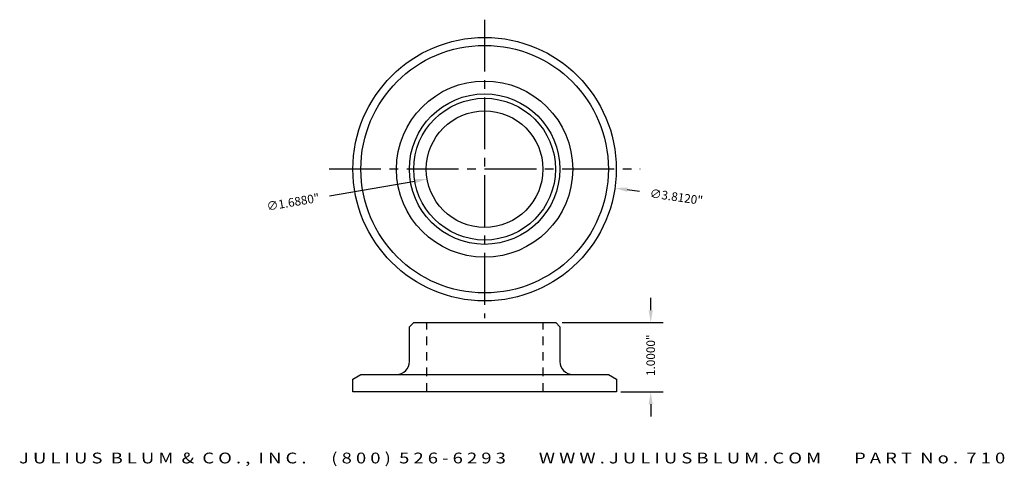
# Model space of a CAD drawing. Units: inches. Extents: x -4.6 to 9.7, y 5.6 to 12.1.
import ezdxf
from ezdxf.enums import TextEntityAlignment as Align

# ---------------------------------------------------------------- set-up
doc = ezdxf.new("R2010")
doc.units = ezdxf.units.IN
doc.header["$MEASUREMENT"] = 0
doc.linetypes.add('CENTER2', pattern=[1.125, 0.75, -0.125, 0.125, -0.125])
doc.linetypes.add('HIDDEN2', pattern=[0.1875, 0.125, -0.0625])
doc.layers.get('DEFPOINTS').update_dxf_attribs({"color": 8, "linetype": 'CONTINUOUS'})
for name, color, linetype in [('ADP1DETAIL', 3, 'CONTINUOUS'), ('ADP2DETAIL', 1, 'CONTINUOUS'), ('ADP3DETAIL', 1, 'CONTINUOUS'), ('ADPDIM', 3, 'CONTINUOUS'), ('Dimensions', 3, 'CONTINUOUS')]:
    doc.layers.add(name, color=color, linetype=linetype)
doc.styles.add('ARIAL_WIDE', font='arial.ttf', dxfattribs={"width": 1.25})
doc.dimstyles.new('JB-DIM', dxfattribs={"dimtxt": 0.125, "dimasz": 0.18, "dimexe": 0.18, "dimexo": 0.0625, "dimgap": 0.09, "dimtad": 0, "dimdec": 4, "dimzin": 0, "dimdsep": 46, "dimtxsty": 'ARIAL_WIDE', "dimcen": 0.09, "dimclrd": 1, "dimclre": 1, "dimadec": 0, "dimazin": 0, "dimtfac": 1, "dimtdec": 4, "dimtofl": 0, "dimtmove": 0, "dimatfit": 3, "dimfxl": 1, "dimtolj": 1, "dimtzin": 0, "dimarcsym": 0})
doc.dimstyles.new('JB-DIM-ANGLE', dxfattribs={"dimtxt": 0.125, "dimasz": 0.18, "dimexe": 0.18, "dimexo": 0.0625, "dimgap": 0.09, "dimtad": 0, "dimdec": 4, "dimzin": 0, "dimdsep": 46, "dimtxsty": 'ARIAL_WIDE', "dimcen": 0, "dimclrd": 1, "dimclre": 1, "dimadec": 0, "dimazin": 0, "dimtfac": 1, "dimtdec": 4, "dimtofl": 0, "dimtmove": 0, "dimatfit": 3, "dimfxl": 1, "dimtolj": 1, "dimtzin": 0, "dimarcsym": 0})

# ---------------------------------------------------------------- blocks, each defined once
blk = doc.blocks.new('*D3')
at = {"layer": 'DEFPOINTS', "color": 0, "transparency": 16777216}
for p in [(0.273, 10.197), (4.046, 9.652)]:
    blk.add_point(p, dxfattribs=at)
at = {"layer": 'Dimensions', "color": 1, "lineweight": -2, "transparency": 16777216}
blk.add_line((4.402, 9.6), (4.224, 9.626), dxfattribs=at)
at = {"layer": 'Dimensions', "color": 1, "transparency": 16777216}
blk.add_solid([(4.228, 9.656), (4.219, 9.596), (4.046, 9.652)], dxfattribs=at)
at = {"layer": 'Dimensions', "color": 0, "transparency": 16777216, "insert": (4.934, 9.523), "char_height": 0.125, "attachment_point": 5, "rotation": 351.7776, "style": 'ARIAL_WIDE'}
blk.add_mtext('\\A1;∅3.8120"', dxfattribs=at)
blk = doc.blocks.new('*D4')
at = {"layer": 'DEFPOINTS', "color": 0, "transparency": 16777216}
for p in [(2.991, 10.067), (1.327, 9.782)]:
    blk.add_point(p, dxfattribs=at)
at = {"layer": 'Dimensions', "color": 1, "lineweight": -2, "transparency": 16777216}
blk.add_line((-0.085, 9.539), (1.15, 9.751), dxfattribs=at)
at = {"layer": 'Dimensions', "color": 1, "transparency": 16777216}
blk.add_solid([(1.145, 9.781), (1.155, 9.722), (1.327, 9.782)], dxfattribs=at)
at = {"layer": 'Dimensions', "color": 0, "transparency": 16777216, "insert": (-0.615, 9.448), "char_height": 0.125, "attachment_point": 5, "rotation": 9.7336, "style": 'ARIAL_WIDE'}
blk.add_mtext('\\A1;∅1.6880"', dxfattribs=at)
blk = doc.blocks.new('*D5')
at = {"layer": 'DEFPOINTS', "color": 0, "transparency": 16777216}
for p in [(3.218, 7.703), (4.066, 6.703), (4.563, 6.703)]:
    blk.add_point(p, dxfattribs=at)
at = {"layer": 'Dimensions', "color": 1, "lineweight": -2, "transparency": 16777216}
for p, q in [((4.563, 7.883), (4.563, 8.063)), ((3.281, 7.703), (4.743, 7.703)), ((4.129, 6.703), (4.743, 6.703)), ((4.563, 6.523), (4.563, 6.343))]:
    blk.add_line(p, q, dxfattribs=at)
at = {"layer": 'Dimensions', "color": 1, "transparency": 16777216}
for points in [[(4.533, 7.883), (4.593, 7.883), (4.563, 7.703)], [(4.533, 6.523), (4.593, 6.523), (4.563, 6.703)]]:
    blk.add_solid(points, dxfattribs=at)
at = {"layer": 'Dimensions', "color": 0, "transparency": 16777216, "insert": (4.563, 7.231), "char_height": 0.125, "attachment_point": 5, "rotation": 90, "style": 'ARIAL_WIDE'}
blk.add_mtext('\\A1;1.0000"', dxfattribs=at)

msp = doc.modelspace()

# ---------------------------------------------------------------- linework, layer by layer
at = {"layer": 'ADP1DETAIL'}
for p, q in [((1.07068, 7.64369), (1.13315, 7.70287)), ((1.13315, 7.70287), (3.1885, 7.70287)), ((3.1885, 7.70287), (3.24768, 7.64369)), ((1.07068, 7.14071), (1.07068, 7.64369)), ((3.24768, 7.64369), (3.24768, 7.14071)), ((0.25198, 6.88697), (0.36788, 6.95273)), ((0.25198, 6.70287), (0.25198, 6.88697)), ((0.36788, 6.95273), (3.94994, 6.95273)), ((3.94994, 6.95273), (4.06637, 6.88697)), ((4.06637, 6.88697), (4.06637, 6.70287)), ((4.06637, 6.70287), (0.25198, 6.70287))]:
    msp.add_line(p, q, dxfattribs=at)
for radius in [1.906, 1.0885, 0.844]:
    msp.add_circle((2.15918, 9.92425), radius, dxfattribs=at)
for centre, start, end in [((0.88268, 7.14071), 270.395137, 0), ((3.43568, 7.14071), 180, 269.604863)]:
    msp.add_arc(centre, 0.188, start, end, dxfattribs=at)
at = {"layer": 'ADP2DETAIL', "linetype": 'HIDDEN2'}
for p, q in [((1.32187, 6.70287), (1.32187, 7.70287)), ((3.00579, 6.70287), (3.00579, 7.70287))]:
    msp.add_line(p, q, dxfattribs=at)
at = {"layer": 'ADP2DETAIL'}
for radius in [1.7913, 1.02603]:
    msp.add_circle((2.15918, 9.92425), radius, dxfattribs=at)
at = {"layer": 'ADP3DETAIL', "linetype": 'CENTER2'}
for p, q in [((2.15918, 12.08691), (2.15918, 7.7682)), ((-0.09228, 9.92756), (4.41064, 9.92756))]:
    msp.add_line(p, q, dxfattribs=at)
at = {"layer": 'ADP3DETAIL'}
msp.add_circle((2.15918, 9.92425), 1.2752, dxfattribs=at)

# ---------------------------------------------------------------- texts
at = {"layer": 'ADP1DETAIL', "flags": 1}
for tag in ['4', '5', '3', '2', '7', '6', '1']:
    msp.add_attdef(tag, (0.25363, 6.70287), '', height=0.00274, dxfattribs=at)
at = {"layer": 'ADPDIM', "style": 'ARIAL_WIDE', "width": 1.25}
msp.add_text('J U L I U S  B L U M  &  C O . ,  I N C .      ( 8 0 0 )  5 2 6 - 6 2 9 3        W W W . J U L I U S B L U M . C O M        P A R T  N o .  7 1 0', height=0.15625, dxfattribs=at).set_placement((2.55714, 5.82223), align=Align.TOP_CENTER)

# ---------------------------------------------------------------- dimensions: what is measured, and where the dimension line sits
at = {"layer": 'Dimensions'}
dim = msp.add_diameter_dim_2p(p1=(0.27277, 10.19684), p2=(4.04559, 9.65167), dimstyle='JB-DIM-ANGLE', override={"dimpost": '"'}, dxfattribs=at)
dim.commit()
dim.dimension.update_dxf_attribs({"geometry": '*D3', "text_midpoint": (4.93427, 9.52325)})
dim = msp.add_diameter_dim_2p(p1=(2.99103, 10.06695), p2=(1.32733, 9.78156), dimstyle='JB-DIM-ANGLE', override={"dimpost": '"'}, dxfattribs=at)
dim.commit()
dim.dimension.update_dxf_attribs({"geometry": '*D4', "text_midpoint": (-0.61544, 9.4483), "dimtype": 163})
dim = msp.add_linear_dim(base=(4.5631, 6.70287), p1=(3.21816, 7.70287), p2=(4.06637, 6.70287), angle=90, dimstyle='JB-DIM', override={"dimpost": '"'}, dxfattribs=at)
dim.commit()
dim.dimension.update_dxf_attribs({"geometry": '*D5', "text_midpoint": (4.5631, 7.23072), "dimtype": 160})

doc.saveas('drawing.dxf')
